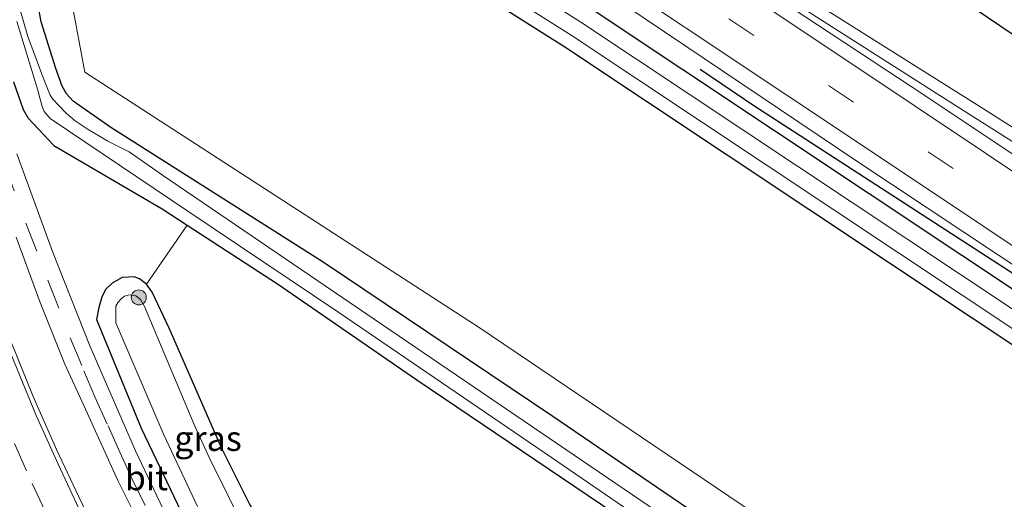
# Model space of a CAD drawing. Units: metres. Extents: x 99990 to 110000, y 406250 to 412503.
# Drawn here: x 103177 to 103276, y 412106 to 412154 of the extents above; entities that cross this region are included whole.
import ezdxf
from ezdxf.enums import TextEntityAlignment as Align

# ---------------------------------------------------------------- set-up
doc = ezdxf.new("R2010")
doc.units = ezdxf.units.M
doc.linetypes.add('VW-3-9_STREEP', pattern=[12, 3, -9])
doc.layers.get('0').update_dxf_attribs({"lineweight": 25})
for name, color, linetype, lineweight in [('B-ME-GR-BOMENRIJ-L-B1', 10, 'Continuous', 25), ('B-ME-GR-BOMENSTRUIKEN-GV-B6', 93, 'Continuous', 18), ('B-ME-GR-BOOM-GV-B6', 93, 'Continuous', 18), ('B-ME-GR-BOOM-S-B1', 93, 'Continuous', 18), ('B-ME-GW-INSTEEKWATERGANG-L-B1', 10, 'Continuous', 25), ('B-ME-GW-KRUINLIJN-L-B1', 93, 'Continuous', 18), ('B-ME-GW-TEENLIJN-L-B1', 93, 'Continuous', 18), ('B-ME-IE-GRASLAND-GV-B6', 93, 'Continuous', 18), ('B-ME-OG-WATER-GV-B6', 153, 'Continuous', 18), ('B-ME-VH-VERH_SOORT-BITUMEN-GV-B6', 8, 'IE-TERREINAFSCHEIDING-NATUURLIJK-HOUTWAL', 18), ('B-ME-VW-MARKERING-39STREEP-015-L-B1', 255, 'VW-3-9_STREEP', 18), ('B-ME-VW-MARKERING-STREEP-015-L-B1', 7, 'Continuous', 18)]:
    doc.layers.add(name, color=color, linetype=linetype, lineweight=lineweight)
doc.styles.add('NLCS-ISO', font='NLCS-ISO.TTF')
doc.linetypes.add('IE-TERREINAFSCHEIDING-NATUURLIJK-HOUTWAL', pattern='A,7,-1.5,[67,NLCS.SHX,S=0.75,R=45,X=0,Y=0],-1.5,7,-1.5,[70,NLCS.SHX,S=0.75,R=0,X=0,Y=0],-1.5', length=20)

# ---------------------------------------------------------------- blocks, each defined once
blk = doc.blocks.new('boom')
blk.add_hatch(color=256).paths.add_polyline_path([(-0.75, 0, 1), (0.75, 0, 1)])
blk.add_circle((0, 0), 0.75)

msp = doc.modelspace()

# ---------------------------------------------------------------- linework, layer by layer
at = {"layer": 'B-ME-GR-BOMENRIJ-L-B1'}
msp.add_polyline3d([(103413.01, 412037.34, 0.619), (103387.619, 412054.268, 0.619), (103356.493, 412074.518, 0.619), (103336.441, 412088.469, 0.628), (103316.055, 412102.004, 0.506), (103295.28, 412116.427, 0.506), (103250.485, 412145.428, 0.375), (103245.131, 412149.063, 0.375)], dxfattribs=at)
at = {"layer": 'B-ME-GR-BOMENSTRUIKEN-GV-B6'}
msp.add_polyline3d([(103199.991, 412105.584, -0.698), (103197.189, 412111.182, -0.698), (103194.505, 412117.275, -0.698), (103191.946, 412123.166, -0.698), (103190.255, 412126.763, -0.624), (103189.691, 412127.575, -0.602), (103193.755, 412133.464, -0.651), (103202.792, 412127.587, -0.825), (103216.762, 412117.985, -0.895), (103235.251, 412105.509, -0.86)], dxfattribs=at)
at = {"layer": 'B-ME-GR-BOOM-GV-B6'}
msp.add_polyline3d([(103467.382, 411994.048, -0.197), (103475.532, 411980.604, -0.337), (103460.112, 411960.519, -0.547), (103412.755, 411992.565, -0.664), (103368.619, 412022.252, -0.384), (103322.751, 412054.2, -0.187), (103281.834, 412083.475, -0.065), (103223.004, 412123.216, -0.126), (103183.52, 412148.782, -0.58), (103178.352, 412176.346, -0.602), (103188.121, 412177.983, -0.514), (103196.762, 412173.374, -0.48), (103231.569, 412151.323, -0.31), (103296.713, 412107.998, -0.397), (103348.053, 412073.917, -0.388), (103396.376, 412041.504, -0.257), (103426.702, 412021.823, -0.218), (103454.11, 412002.844, -0.218), (103467.382, 411994.048, -0.197)], dxfattribs=at)
at = {"layer": 'B-ME-GW-INSTEEKWATERGANG-L-B1'}
for points in [[(103467.382, 411994.048, -0.197), (103473.406, 411990.056, -0.187), (103474.571, 411989.413, -0.1), (103475.911, 411989.675, 0.074), (103476.799, 411990.992, 0.301), (103476.933, 411992.33, 0.41), (103475.967, 411993.92, 0.563), (103456.711, 412006.682, 0.532), (103429.284, 412025.673, 0.532), (103398.93, 412045.373, 0.493), (103350.627, 412077.773, 0.362), (103299.279, 412111.859, 0.353), (103234.094, 412155.211, 0.44), (103199.243, 412177.29, 0.27), (103196.837, 412177.68, -0.401), (103195.664, 412177.086, -0.414), (103195.323, 412175.886, -0.445), (103195.576, 412174.619, -0.471), (103196.762, 412173.374, -0.48)], [(103196.762, 412173.374, -0.48), (103231.569, 412151.323, -0.31), (103296.713, 412107.998, -0.397), (103348.053, 412073.917, -0.388), (103396.376, 412041.504, -0.257), (103426.702, 412021.823, -0.218), (103454.11, 412002.844, -0.218), (103467.382, 411994.048, -0.197)], [(103254.998, 412166.877, -0.807), (103266.186, 412159.525, -0.724), (103286.747, 412145.63, -0.703), (103316.982, 412125, -0.694), (103343.268, 412107.594, -0.681), (103367.667, 412091.71, -0.572), (103385.18, 412079.902, -0.432), (103408.805, 412064.459, -0.528), (103432.742, 412048.934, -0.641), (103443.899, 412041.097, -0.711), (103444.87, 412040.967, -0.764), (103445.496, 412041.253, -0.842), (103445.885, 412041.791, -0.86), (103446.266, 412042.717, -0.965), (103446.273, 412043.866, -1.008), (103431.879, 412052.994, -0.991), (103410.102, 412067.615, -0.908), (103390.274, 412080.459, -0.873), (103389.756, 412080.833, -0.855), (103389.36, 412081.498, -0.834), (103389.466, 412082.586, -0.834), (103403.828, 412092.616, -0.755), (103432.853, 412113.926, -0.72), (103457.983, 412132.575, -1.002)], [(103367.499, 412019.752, -0.506), (103331.73, 412044.657, -0.467), (103296.073, 412069.085, -0.441), (103263.377, 412091.805, -0.419), (103230.355, 412114.303, -0.515), (103207.368, 412129.778, -0.611), (103186.118, 412143.237, -0.825), (103182.338, 412145.9, -0.834), (103181.672, 412146.631, -0.663), (103181.25, 412147.383, -0.62), (103180.591, 412149.169, -0.462), (103179.117, 412153.834, -0.358), (103177.104, 412165.069, -0.379), (103176.399, 412165.592, -0.358)], [(103176.376, 412147.817, -0.148), (103177.327, 412145.039, -0.192), (103177.832, 412144.187, -0.24), (103180.386, 412141.439, -0.358), (103191.236, 412135.102, -0.602), (103193.755, 412133.464, -0.651)], [(103193.755, 412133.464, -0.651), (103202.792, 412127.587, -0.825), (103216.762, 412117.985, -0.895), (103235.251, 412105.509, -0.86), (103258.049, 412089.868, -0.842), (103278.093, 412076.121, -0.847), (103305.614, 412057.435, -0.951), (103330.993, 412040.072, -0.956), (103360.761, 412019.439, -0.864), (103387.173, 412001.558, -0.786), (103410.874, 411985.402, -0.759), (103438.597, 411966.019, -0.842), (103456.682, 411953.784, -0.842), (103458.214, 411952.667, -0.812), (103458.365, 411952.484, -0.759), (103458.645, 411951.637, -0.737), (103458.61, 411951.404, -0.707), (103457.979, 411950.335, -0.659), (103453.625, 411944.783, -0.467)], [(103190.255, 412126.763, -0.624), (103189.691, 412127.575, -0.602), (103188.992, 412128.107, -0.576), (103188.441, 412128.301, -0.554), (103187.257, 412128.219, -0.541), (103186.247, 412127.677, -0.537), (103185.572, 412127.029, -0.449), (103185.221, 412126.268, -0.379), (103184.919, 412125.215, -0.371), (103184.663, 412124.043, -0.301), (103189.147, 412113.157, -0.323), (103193.141, 412104.764, -0.353)], [(103273.726, 412022.579, -0.724), (103266.277, 412027.851, -0.711), (103261.034, 412031.999, -0.729), (103251.796, 412040.221, -0.772), (103241.826, 412049.418, -0.724), (103235.033, 412056.561, -0.707), (103229.334, 412062.642, -0.772), (103225.661, 412066.806, -0.781), (103222.466, 412070.737, -0.703), (103218.8, 412075.32, -0.659), (103214.397, 412081.562, -0.633), (103209.804, 412088.478, -0.602), (103206.271, 412094.395, -0.611), (103203.069, 412099.985, -0.659), (103199.991, 412105.584, -0.698), (103197.189, 412111.182, -0.698), (103194.505, 412117.275, -0.698), (103191.946, 412123.166, -0.698), (103190.255, 412126.763, -0.624)]]:
    msp.add_polyline3d(points, dxfattribs=at)
at = {"layer": 'B-ME-GW-KRUINLIJN-L-B1'}
msp.add_polyline3d([(103222.645, 412191.661, -0.598), (103221.405, 412191.34, -0.323), (103220.038, 412190.014, -0.104), (103219.499, 412188.785, 0.095), (103219.64, 412188.145, 0.126), (103222.017, 412186.258, 0.344), (103232.595, 412179.078, 0.423), (103247.796, 412168.854, 0.34), (103253.605, 412165.037, 0.222), (103253.939, 412164.464, 0.222), (103254.13, 412163.919, 0.235), (103254.109, 412163.12, 0.235), (103253.845, 412161.761, 0.27), (103253.428, 412160.393, 0.314), (103252.949, 412157.388, 0.624), (103253.392, 412156.504, 0.75), (103270.589, 412145.513, 0.772), (103292.549, 412131.617, 0.816), (103308.516, 412120.741, 0.886), (103339.063, 412100.322, 0.781), (103361.712, 412085.369, 0.908), (103387.66, 412068.168, 0.812)], dxfattribs=at)
at = {"layer": 'B-ME-GW-TEENLIJN-L-B1'}
msp.add_polyline3d([(103369.819, 412082.437, -0.131), (103353.056, 412092.321, -0.353), (103335.638, 412103.954, -0.375), (103318.264, 412115.146, -0.484), (103299.16, 412128.689, -0.528), (103292.186, 412133.248, -0.554), (103273.51, 412145.133, -0.55), (103255.521, 412156.479, -0.432), (103255.108, 412156.852, -0.432), (103254.959, 412157.291, -0.423), (103255.031, 412158.09, -0.41), (103255.479, 412159.434, -0.388), (103255.993, 412160.372, -0.445), (103256.499, 412161.477, -0.502), (103256.598, 412162.384, -0.585), (103256.504, 412163.137, -0.598), (103256.279, 412164.439, -0.746), (103254.998, 412166.877, -0.807)], dxfattribs=at)
at = {"layer": 'B-ME-IE-GRASLAND-GV-B6'}
for points in [[(103492.6, 411994.789, 1.13), (103488.425, 411997.215, 1.087), (103472.812, 412007.701, 1.012), (103469.871, 412012.11, 0.96), (103466.259, 412014.506, 0.938), (103440.008, 412031.693, 0.903), (103416.787, 412046.997, 0.943), (103393.053, 412062.848, 0.89), (103368.274, 412079.363, 0.969), (103339.512, 412098.449, 0.868), (103300.598, 412124.509, 0.864), (103266.261, 412147.351, 0.873), (103238.2, 412165.856, 0.908), (103219.977, 412177.868, 0.881), (103204.745, 412188.074, 0.672), (103196.55, 412193.719, 0.698), (103185.717, 412200.869, 0.764), (103179.98, 412204.522, 0.812), (103175.33, 412207.105, 0.807)], [(103170.332, 412199.908, 0.825), (103184.702, 412190.685, 0.899), (103195.379, 412183.647, 0.772), (103214.198, 412171.04, 0.781), (103231.971, 412159.303, 0.881), (103260.803, 412139.884, 0.803), (103299.789, 412114.01, 0.698), (103339.072, 412088.156, 0.768), (103380.232, 412060.784, 0.842), (103418.289, 412035.479, 0.886), (103437.052, 412022.843, 0.912), (103464.499, 412004.662, 0.916), (103470.614, 412003.615, 1.139), (103480.235, 411997.138, 1.239), (103489.265, 411991.411, 1.296), (103492.595, 411989.677, 1.296)], [(103367.667, 412091.71, -0.572), (103343.268, 412107.594, -0.681), (103316.982, 412125, -0.694), (103286.747, 412145.63, -0.703), (103266.186, 412159.525, -0.724), (103254.998, 412166.877, -0.807), (103246.068, 412172.744, -0.873), (103221.259, 412188.563, -0.585), (103221.126, 412189.508, -0.585), (103221.462, 412190.352, -0.585), (103222.099, 412191.239, -0.585), (103222.645, 412191.661, -0.598), (103223.294, 412191.816, -0.615), (103224.169, 412191.469, -0.637), (103241.329, 412179.325, -0.908), (103270.668, 412160.023, -0.903), (103296.505, 412142.775, -0.956), (103327.145, 412122.098, -1.017), (103348.85, 412107.705, -1.021), (103368.074, 412094.867, -0.882)], [(103398.93, 412045.373, 0.493), (103350.627, 412077.773, 0.362), (103299.279, 412111.859, 0.353), (103234.094, 412155.211, 0.44), (103199.243, 412177.29, 0.27), (103196.837, 412177.68, -0.401), (103195.664, 412177.086, -0.414), (103195.323, 412175.886, -0.445), (103195.576, 412174.619, -0.471), (103196.762, 412173.374, -0.48), (103188.121, 412177.983, -0.514), (103178.352, 412176.346, -0.602), (103183.52, 412148.782, -0.58), (103223.004, 412123.216, -0.126), (103281.834, 412083.475, -0.065), (103322.751, 412054.2, -0.187), (103368.619, 412022.252, -0.384)], [(103396.376, 412041.504, -0.257), (103348.053, 412073.917, -0.388), (103296.713, 412107.998, -0.397), (103231.569, 412151.323, -0.31), (103196.762, 412173.374, -0.48), (103195.576, 412174.619, -0.471), (103195.323, 412175.886, -0.445), (103195.664, 412177.086, -0.414), (103196.837, 412177.68, -0.401), (103199.243, 412177.29, 0.27)], [(103199.243, 412177.29, 0.27), (103234.094, 412155.211, 0.44), (103299.279, 412111.859, 0.353), (103350.627, 412077.773, 0.362), (103398.93, 412045.373, 0.493)], [(103473.602, 411991.52, -0.9), (103474.165, 411991.376, -0.9), (103474.594, 411991.59, -0.9), (103474.906, 411992.019, -0.9), (103474.847, 411992.487, -0.9), (103474.511, 411992.891, -0.9), (103455.779, 412005.306, -0.9), (103428.358, 412024.292, -0.9), (103398.015, 412043.986, -0.9), (103349.705, 412076.391, -0.9), (103298.36, 412110.474, -0.9), (103233.189, 412153.817, -0.9), (103198.353, 412175.886, -0.9), (103197.786, 412175.811, -0.9), (103197.408, 412175.595, -0.9), (103197.246, 412175, -0.9), (103197.473, 412174.496, -0.9), (103232.293, 412152.437, -0.9), (103297.449, 412109.105, -0.9), (103348.791, 412075.022, -0.9), (103397.109, 412042.613, -0.9), (103427.442, 412022.926, -0.9), (103454.856, 412003.944, -0.9), (103473.602, 411991.52, -0.9)], [(103254.998, 412166.877, -0.807), (103256.279, 412164.439, -0.746), (103256.504, 412163.137, -0.598), (103256.598, 412162.384, -0.585), (103256.499, 412161.477, -0.502), (103255.993, 412160.372, -0.445), (103255.479, 412159.434, -0.388), (103255.031, 412158.09, -0.41), (103254.959, 412157.291, -0.423), (103255.108, 412156.852, -0.432), (103255.521, 412156.479, -0.432), (103273.51, 412145.133, -0.55), (103292.186, 412133.248, -0.554), (103299.16, 412128.689, -0.528), (103318.264, 412115.146, -0.484), (103335.638, 412103.954, -0.375), (103353.056, 412092.321, -0.353), (103369.819, 412082.437, -0.131)], [(103369.819, 412082.437, -0.131), (103353.056, 412092.321, -0.353), (103335.638, 412103.954, -0.375), (103318.264, 412115.146, -0.484), (103299.16, 412128.689, -0.528), (103292.186, 412133.248, -0.554), (103273.51, 412145.133, -0.55), (103255.521, 412156.479, -0.432), (103255.108, 412156.852, -0.432), (103254.959, 412157.291, -0.423), (103255.031, 412158.09, -0.41), (103255.479, 412159.434, -0.388), (103255.993, 412160.372, -0.445), (103256.499, 412161.477, -0.502), (103256.598, 412162.384, -0.585), (103256.504, 412163.137, -0.598), (103256.279, 412164.439, -0.746), (103254.998, 412166.877, -0.807), (103266.186, 412159.525, -0.724), (103286.747, 412145.63, -0.703), (103316.982, 412125, -0.694), (103343.268, 412107.594, -0.681), (103367.667, 412091.71, -0.572)], [(103367.499, 412019.752, -0.506), (103331.73, 412044.657, -0.467), (103296.073, 412069.085, -0.441), (103263.377, 412091.805, -0.419), (103230.355, 412114.303, -0.515), (103207.368, 412129.778, -0.611), (103186.118, 412143.237, -0.825), (103182.338, 412145.9, -0.834), (103181.672, 412146.631, -0.663), (103181.25, 412147.383, -0.62), (103180.591, 412149.169, -0.462), (103179.117, 412153.834, -0.358), (103177.104, 412165.069, -0.379), (103176.399, 412165.592, -0.358)], [(103177.104, 412165.069, -0.379), (103179.117, 412153.834, -0.358), (103180.591, 412149.169, -0.462), (103181.25, 412147.383, -0.62), (103181.672, 412146.631, -0.663), (103182.338, 412145.9, -0.834), (103186.118, 412143.237, -0.825), (103207.368, 412129.778, -0.611), (103230.355, 412114.303, -0.515), (103263.377, 412091.805, -0.419), (103296.073, 412069.085, -0.441), (103331.73, 412044.657, -0.467), (103367.499, 412019.752, -0.506)], [(103388.046, 412003.674, -1.82), (103360.162, 412022.876, -1.82), (103332.49, 412042.124, -1.82), (103305.041, 412060.845, -1.82), (103276.99, 412080.051, -1.82), (103247.626, 412100.152, -1.82), (103219.045, 412119.588, -1.82), (103191.288, 412138.482, -1.82), (103187.93, 412140.806, -1.82), (103186.753, 412141.412, -1.82), (103185.819, 412141.889, -1.82), (103184.967, 412142.373, -1.82), (103183.847, 412143.051, -1.82), (103182.549, 412143.921, -1.82), (103181.672, 412144.65, -1.82), (103180.863, 412145.495, -1.82), (103180.293, 412146.092, -1.82), (103180.043, 412146.503, -1.82), (103179.312, 412148.318, -1.82), (103177.807, 412152.369, -1.82), (103176.187, 412157.953, -1.82)], [(103387.66, 412068.168, 0.812), (103361.712, 412085.369, 0.908), (103339.063, 412100.322, 0.781), (103308.516, 412120.741, 0.886), (103292.549, 412131.617, 0.816), (103270.589, 412145.513, 0.772), (103253.392, 412156.504, 0.75)], [(103253.392, 412156.504, 0.75), (103270.589, 412145.513, 0.772), (103292.549, 412131.617, 0.816), (103308.516, 412120.741, 0.886), (103339.063, 412100.322, 0.781), (103361.712, 412085.369, 0.908), (103387.66, 412068.168, 0.812)], [(103176.697, 412153.867, -1.82), (103178.79, 412147.008, -1.82), (103179.023, 412146.082, -1.82), (103179.228, 412145.364, -1.82), (103179.438, 412144.865, -1.82), (103180.03, 412144.146, -1.82), (103193.923, 412134.822, -1.82), (103208.941, 412124.733, -1.82), (103230.963, 412109.703, -1.82), (103251.382, 412095.72, -1.82), (103277.155, 412078.104, -1.82), (103300.678, 412061.902, -1.82), (103326.395, 412044.424, -1.82), (103354.441, 412025.241, -1.82), (103381.18, 412007.03, -1.82), (103403.297, 411991.759, -1.82), (103427.646, 411975.261, -1.82), (103451.866, 411958.482, -1.82), (103460.66, 411952.742, -1.82)], [(103456.682, 411953.784, -0.842), (103438.597, 411966.019, -0.842), (103410.874, 411985.402, -0.759), (103387.173, 412001.558, -0.786), (103360.761, 412019.439, -0.864), (103330.993, 412040.072, -0.956), (103305.614, 412057.435, -0.951), (103278.093, 412076.121, -0.847), (103258.049, 412089.868, -0.842), (103235.251, 412105.509, -0.86), (103216.762, 412117.985, -0.895), (103202.792, 412127.587, -0.825), (103193.755, 412133.464, -0.651), (103191.236, 412135.102, -0.602), (103180.386, 412141.439, -0.358), (103177.832, 412144.187, -0.24), (103177.327, 412145.039, -0.192), (103176.376, 412147.817, -0.148)], [(103176.376, 412147.817, -0.148), (103177.327, 412145.039, -0.192), (103177.832, 412144.187, -0.24), (103180.386, 412141.439, -0.358), (103191.236, 412135.102, -0.602), (103193.755, 412133.464, -0.651), (103189.691, 412127.575, -0.602), (103188.992, 412128.107, -0.576), (103188.441, 412128.301, -0.554), (103187.257, 412128.219, -0.541), (103186.247, 412127.677, -0.537), (103185.572, 412127.029, -0.449), (103185.221, 412126.268, -0.379), (103184.919, 412125.215, -0.371), (103184.663, 412124.043, -0.301), (103189.147, 412113.157, -0.323), (103193.141, 412104.764, -0.353)], [(103261.8707, 412022.3215, -0.8263), (103255.803, 412027.2281, -0.8093), (103250.8875, 412031.2869, -0.8202), (103245.8715, 412035.6444, -0.8464), (103243.1722, 412038.0507, -0.8416), (103241.3186, 412039.8094, -0.8222), (103238.7933, 412042.1944, -0.8031), (103238.2898, 412042.6839, -0.8141), (103236.7349, 412044.2773, -0.7437), (103232.831, 412048.278, -0.567), (103227.769, 412053.606, -0.589), (103222.286, 412059.581, -0.585), (103217.801, 412064.806, -0.572), (103213.631, 412069.895, -0.502), (103210.184, 412074.57, -0.51), (103206.35, 412079.829, -0.489), (103201.954, 412086.464, -0.449), (103198.672, 412091.843, -0.419), (103195.474, 412097.351, -0.366), (103191.664, 412104.386, -0.253), (103188.571, 412110.885, -0.227), (103184.015, 412121.387, -0.187), (103180.27, 412130.848, -0.048), (103176.695, 412140.63, 0.052)], [(103176.632, 412132.272, 0.03), (103179.046, 412125.745, -0.043), (103181.489, 412119.541, -0.083), (103183.4, 412115.408, -0.087), (103186.851, 412107.825, -0.157), (103189.79, 412101.974, -0.192)], [(103193.141, 412104.764, -0.353), (103189.147, 412113.157, -0.323), (103184.663, 412124.043, -0.301), (103184.919, 412125.215, -0.371), (103185.221, 412126.268, -0.379), (103185.572, 412127.029, -0.449), (103186.247, 412127.677, -0.537), (103187.257, 412128.219, -0.541), (103188.441, 412128.301, -0.554), (103188.992, 412128.107, -0.576), (103189.691, 412127.575, -0.602), (103190.255, 412126.763, -0.624), (103191.946, 412123.166, -0.698), (103194.505, 412117.275, -0.698), (103197.189, 412111.182, -0.698), (103199.991, 412105.584, -0.698)], [(103199.938, 412102.204, -1.576), (103197.817, 412106.43, -1.576), (103196.012, 412110.072, -1.576), (103194.531, 412113.363, -1.576), (103192.734, 412117.558, -1.576), (103189.474, 412125.313, -1.576), (103189.085, 412126.024, -1.576), (103188.603, 412126.414, -1.576), (103187.928, 412126.489, -1.576), (103187.479, 412126.351, -1.576), (103187.138, 412126.107, -1.576), (103186.853, 412125.776, -1.576), (103186.621, 412125.348, -1.576), (103186.621, 412123.68, -1.576), (103191.414, 412112.476, -1.576), (103194.778, 412105.308, -1.576)], [(103221.8766, 412043.4012, -0.481), (103221.442, 412044.54, -0.472), (103220.86, 412045.85, -0.463), (103219.962, 412047.897, -0.452), (103219.028, 412049.764, -0.441), (103217.683, 412052.131, -0.434), (103216.013, 412054.683, -0.428), (103214.312, 412057.121, -0.444), (103213.193, 412058.621, -0.45), (103210.784, 412061.877, -0.476), (103207.334, 412066.47, -0.471), (103204.979, 412069.837, -0.454), (103202.03, 412073.845, -0.253), (103199.092, 412078.093, -0.192), (103195.705, 412083.252, -0.209), (103192.559, 412088.368, -0.209), (103189.688, 412093.109, -0.096), (103187.298, 412097.578, -0.1), (103184.975, 412101.956, -0.078), (103182.899, 412106.269, 0.034), (103180.682, 412110.996, 0.113), (103178.338, 412116.319, 0.135), (103176.019, 412122.013, 0.192)]]:
    msp.add_polyline3d(points, dxfattribs=at)
at = {"layer": 'B-ME-OG-WATER-GV-B6'}
for points in [[(103473.602, 411991.52, -0.9), (103454.856, 412003.944, -0.9), (103427.442, 412022.926, -0.9), (103397.109, 412042.613, -0.9), (103348.791, 412075.022, -0.9), (103297.449, 412109.105, -0.9), (103232.293, 412152.437, -0.9), (103197.473, 412174.496, -0.9), (103197.246, 412175, -0.9), (103197.408, 412175.595, -0.9), (103197.786, 412175.811, -0.9), (103198.353, 412175.886, -0.9), (103233.189, 412153.817, -0.9), (103298.36, 412110.474, -0.9), (103349.705, 412076.391, -0.9), (103398.015, 412043.986, -0.9), (103428.358, 412024.292, -0.9), (103455.779, 412005.306, -0.9), (103474.511, 411992.891, -0.9), (103474.847, 411992.487, -0.9), (103474.906, 411992.019, -0.9), (103474.594, 411991.59, -0.9), (103474.165, 411991.376, -0.9), (103473.602, 411991.52, -0.9)], [(103176.187, 412157.953, -1.82), (103177.807, 412152.369, -1.82), (103179.312, 412148.318, -1.82), (103180.043, 412146.503, -1.82), (103180.293, 412146.092, -1.82), (103180.863, 412145.495, -1.82), (103181.672, 412144.65, -1.82), (103182.549, 412143.921, -1.82), (103183.847, 412143.051, -1.82), (103184.967, 412142.373, -1.82), (103185.819, 412141.889, -1.82), (103186.753, 412141.412, -1.82), (103187.93, 412140.806, -1.82), (103191.288, 412138.482, -1.82), (103219.045, 412119.588, -1.82), (103247.626, 412100.152, -1.82), (103276.99, 412080.051, -1.82), (103305.041, 412060.845, -1.82), (103332.49, 412042.124, -1.82), (103360.162, 412022.876, -1.82), (103388.046, 412003.674, -1.82)], [(103460.66, 411952.742, -1.82), (103451.866, 411958.482, -1.82), (103427.646, 411975.261, -1.82), (103403.297, 411991.759, -1.82), (103381.18, 412007.03, -1.82), (103354.441, 412025.241, -1.82), (103326.395, 412044.424, -1.82), (103300.678, 412061.902, -1.82), (103277.155, 412078.104, -1.82), (103251.382, 412095.72, -1.82), (103230.963, 412109.703, -1.82), (103208.941, 412124.733, -1.82), (103193.923, 412134.822, -1.82), (103180.03, 412144.146, -1.82), (103179.438, 412144.865, -1.82), (103179.228, 412145.364, -1.82), (103179.023, 412146.082, -1.82), (103178.79, 412147.008, -1.82), (103176.697, 412153.867, -1.82)], [(103194.778, 412105.308, -1.576), (103191.414, 412112.476, -1.576), (103186.621, 412123.68, -1.576), (103186.621, 412125.348, -1.576), (103186.853, 412125.776, -1.576), (103187.138, 412126.107, -1.576), (103187.479, 412126.351, -1.576), (103187.928, 412126.489, -1.576), (103188.603, 412126.414, -1.576), (103189.085, 412126.024, -1.576), (103189.474, 412125.313, -1.576), (103192.734, 412117.558, -1.576), (103194.531, 412113.363, -1.576), (103196.012, 412110.072, -1.576), (103197.817, 412106.43, -1.576), (103199.938, 412102.204, -1.576)]]:
    msp.add_polyline3d(points, dxfattribs=at)
at = {"layer": 'B-ME-VH-VERH_SOORT-BITUMEN-GV-B6'}
for points in [[(103175.33, 412207.105, 0.807), (103179.98, 412204.522, 0.812), (103185.717, 412200.869, 0.764), (103196.55, 412193.719, 0.698), (103204.745, 412188.074, 0.672), (103219.977, 412177.868, 0.881), (103238.2, 412165.856, 0.908), (103266.261, 412147.351, 0.873), (103300.598, 412124.509, 0.864), (103339.512, 412098.449, 0.868), (103368.274, 412079.363, 0.969), (103393.053, 412062.848, 0.89), (103416.787, 412046.997, 0.943), (103440.008, 412031.693, 0.903), (103466.259, 412014.506, 0.938), (103469.871, 412012.11, 0.96), (103472.812, 412007.701, 1.012), (103488.425, 411997.215, 1.087), (103492.6, 411994.789, 1.13)], [(103492.595, 411989.677, 1.296), (103489.265, 411991.411, 1.296), (103480.235, 411997.138, 1.239), (103470.614, 412003.615, 1.139), (103464.499, 412004.662, 0.916), (103437.052, 412022.843, 0.912), (103418.289, 412035.479, 0.886), (103380.232, 412060.784, 0.842), (103339.072, 412088.156, 0.768), (103299.789, 412114.01, 0.698), (103260.803, 412139.884, 0.803), (103231.971, 412159.303, 0.881), (103214.198, 412171.04, 0.781), (103195.379, 412183.647, 0.772), (103184.702, 412190.685, 0.899), (103170.332, 412199.908, 0.825)], [(103176.695, 412140.63, 0.052), (103180.27, 412130.848, -0.048), (103184.015, 412121.387, -0.187), (103188.571, 412110.885, -0.227), (103191.664, 412104.386, -0.253), (103195.474, 412097.351, -0.366), (103198.672, 412091.843, -0.419), (103201.954, 412086.464, -0.449), (103206.35, 412079.829, -0.489), (103210.184, 412074.57, -0.51), (103213.631, 412069.895, -0.502), (103217.801, 412064.806, -0.572), (103222.286, 412059.581, -0.585), (103227.769, 412053.606, -0.589), (103232.831, 412048.278, -0.567), (103236.7349, 412044.2773, -0.7437), (103238.2898, 412042.6839, -0.8141), (103238.7933, 412042.1944, -0.8031), (103241.3186, 412039.8094, -0.8222), (103243.1722, 412038.0507, -0.8416), (103245.8715, 412035.6444, -0.8464), (103250.8875, 412031.2869, -0.8202), (103255.803, 412027.2281, -0.8093), (103261.8707, 412022.3215, -0.8263)], [(103189.79, 412101.974, -0.192), (103186.851, 412107.825, -0.157), (103183.4, 412115.408, -0.087), (103181.489, 412119.541, -0.083), (103179.046, 412125.745, -0.043), (103176.632, 412132.272, 0.03)], [(103176.019, 412122.013, 0.192), (103178.338, 412116.319, 0.135), (103180.682, 412110.996, 0.113), (103182.899, 412106.269, 0.034), (103184.975, 412101.956, -0.078), (103187.298, 412097.578, -0.1), (103189.688, 412093.109, -0.096), (103192.559, 412088.368, -0.209), (103195.705, 412083.252, -0.209), (103199.092, 412078.093, -0.192), (103202.03, 412073.845, -0.253), (103204.979, 412069.837, -0.454), (103207.334, 412066.47, -0.471), (103210.784, 412061.877, -0.476), (103213.193, 412058.621, -0.45), (103214.312, 412057.121, -0.444), (103216.013, 412054.683, -0.428), (103217.683, 412052.131, -0.434), (103219.028, 412049.764, -0.441), (103219.962, 412047.897, -0.452), (103220.86, 412045.85, -0.463), (103221.442, 412044.54, -0.472), (103221.8766, 412043.4012, -0.481)]]:
    msp.add_polyline3d(points, dxfattribs=at)
at = {"layer": 'B-ME-VW-MARKERING-39STREEP-015-L-B1'}
for points in [[(103181.533, 412198.059, 0.934), (103228.054, 412167.468, 1.03), (103299.685, 412119.615, 0.934), (103396.112, 412055.598, 0.986), (103431.111, 412032.464, 1.008), (103463.271, 412011.096, 1.021)], [(103175.414, 412139.73, 0.082), (103177.606, 412133.679, -0.03), (103179.804, 412127.953, -0.026), (103182.046, 412122.2, -0.096), (103183.411, 412118.888, -0.1), (103184.498, 412116.292, -0.104), (103185.83, 412113.37, -0.1), (103187.001, 412110.753, -0.1), (103188.24, 412108.033, -0.231), (103189.531, 412105.387, -0.209)], [(103176.445, 412111.612, 0.257), (103178.234, 412107.621, 0.17), (103179.938, 412103.943, 0.104), (103181.683, 412100.415, 0.078), (103183.586, 412096.741, 0.026), (103185.538, 412093.11, -0.017), (103187.638, 412089.398, -0.096), (103189.808, 412085.684, -0.126), (103192.144, 412081.949, -0.091), (103194.327, 412078.544, -0.083), (103196.666, 412075.022, -0.152), (103199.013, 412071.652, -0.174), (103201.408, 412068.335, -0.174), (103201.935, 412067.565, -0.386)]]:
    msp.add_polyline3d(points, dxfattribs=at)
at = {"layer": 'B-ME-VW-MARKERING-STREEP-015-L-B1'}
for points in [[(103182.545, 412201.533, 0.847), (103215.408, 412179.489, 0.908), (103233.927, 412167.225, 0.951), (103259.41, 412150.216, 0.929), (103281.055, 412135.789, 0.89), (103303.902, 412120.651, 0.881), (103329.829, 412103.466, 0.86), (103339.705, 412096.856, 0.943), (103366.431, 412079.042, 1.021), (103418.712, 412044.145, 0.973), (103435.281, 412033.433, 0.969), (103465.42, 412013.364, 0.973)], [(103464.83, 412006.309, 0.986), (103429.745, 412029.533, 0.938), (103380.807, 412062.175, 0.838), (103354.368, 412079.747, 0.947), (103336.493, 412091.446, 0.877), (103301.078, 412114.965, 0.816), (103264.287, 412139.53, 0.803), (103222.862, 412167.106, 0.943), (103184.218, 412192.796, 0.934), (103179.072, 412196.064, 0.902)], [(103204.519, 412069.493, -0.439), (103202.428, 412072.28, -0.262), (103199.703, 412076.173, -0.187), (103196.775, 412080.554, -0.179), (103194.342, 412084.428, -0.179), (103191.741, 412088.719, -0.174), (103188.824, 412093.699, -0.117), (103185.972, 412098.97, -0.061), (103183.356, 412104.118, 0.004), (103180.818, 412109.537, 0.148), (103178.643, 412114.42, 0.157), (103176.411, 412119.785, 0.192), (103173.685, 412126.533, 0.24), (103171.392, 412132.617, 0.309), (103169.47, 412138.025, 0.349), (103167.484, 412143.822, 0.379), (103165.333, 412150.757, 0.44), (103163.337, 412157.146, 0.44), (103161.031, 412164.616, 0.44), (103158.578, 412172.584, 0.458), (103156.416, 412179.323, 0.558), (103155.164, 412183.022, 0.602), (103154.314, 412185.462, 0.637)]]:
    msp.add_polyline3d(points, dxfattribs=at)

# ---------------------------------------------------------------- block references
at = {"layer": 'B-ME-GR-BOOM-S-B1', "rotation": 90}
msp.add_blockref('boom', (103188.91, 412126.242, -1.096), dxfattribs=at)

# ---------------------------------------------------------------- texts
at = {"layer": 'B-ME-IE-GRASLAND-GV-B6', "ltscale": 0.2, "style": 'NLCS-ISO'}
msp.add_text('gras', height=2.5, dxfattribs=at).set_placement((103195.839, 412112.1159), align=Align.MIDDLE_CENTER)
at = {"layer": 'B-ME-VH-VERH_SOORT-BITUMEN-GV-B6', "ltscale": 0.2, "style": 'NLCS-ISO'}
msp.add_text('bit', height=2.5, dxfattribs=at).set_placement((103189.6741, 412108.1783), align=Align.MIDDLE_CENTER)

doc.saveas('drawing.dxf')
